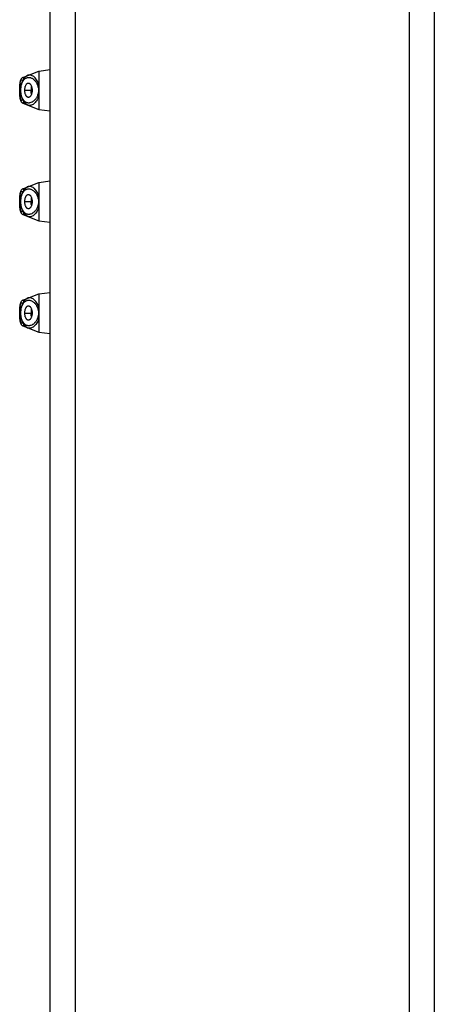
# Model space of a CAD drawing. Units: inches. Extents: x 8.9 to 12.5, y -5.5 to 23.5.
# Drawn here: x 8.9 to 10, y 18.3 to 20.8 of the extents above; entities that cross this region are included whole.
import ezdxf

# ---------------------------------------------------------------- set-up
doc = ezdxf.new("R2010")
doc.units = ezdxf.units.IN
doc.header["$LTSCALE"] = 1.21
doc.header["$MEASUREMENT"] = 0
doc.layers.get('0').update_dxf_attribs({"linetype": 'CONTINUOUS'})

msp = doc.modelspace()

# ---------------------------------------------------------------- linework, layer by layer
at = {"color": 9, "linetype": 'CONTINUOUS'}
for p, q in [((9.0572, 23.5103), (9.0572, 15.0103)), ((9.9272, 15.0103), (9.9272, 23.5103)), ((8.9128, 20.6403), (8.9127, 20.6403)), ((8.9149, 20.6403), (8.9141, 20.6403)), ((8.9261, 20.6403), (8.9451, 20.6403)), ((8.9128, 20.3503), (8.9127, 20.3503)), ((8.9149, 20.3503), (8.9141, 20.3503)), ((8.9261, 20.3503), (8.9451, 20.3503)), ((8.9128, 20.0603), (8.9127, 20.0603)), ((8.9149, 20.0603), (8.9141, 20.0603)), ((8.9261, 20.0603), (8.9451, 20.0603))]:
    msp.add_line(p, q, dxfattribs=at)
at = {"color": 7, "linetype": 'CONTINUOUS'}
for p, q in [((8.9922, 15.0203), (8.9922, 23.5003)), ((9.9922, 23.5003), (9.9922, 15.0203)), ((8.9209, 20.6738), (8.9622, 20.6903)), ((8.9622, 20.6903), (8.9922, 20.6941)), ((8.9622, 20.6903), (8.9622, 20.6555)), ((8.9209, 20.6738), (8.9209, 20.6738)), ((8.9128, 20.6436), (8.9127, 20.6403)), ((8.9127, 20.6403), (8.9128, 20.6378)), ((8.913, 20.6511), (8.9128, 20.6436)), ((8.9129, 20.6493), (8.9128, 20.6428)), ((8.9133, 20.6255), (8.9138, 20.6206)), ((8.9622, 20.6251), (8.9622, 20.5903)), ((8.9209, 20.6068), (8.9209, 20.6068)), ((8.9209, 20.6068), (8.9622, 20.5903)), ((8.9622, 20.5903), (8.9922, 20.5866)), ((8.9209, 20.3838), (8.9622, 20.4003)), ((8.9209, 20.3838), (8.9209, 20.3838)), ((8.9622, 20.4003), (8.9922, 20.4041)), ((8.9622, 20.4003), (8.9622, 20.3655)), ((8.913, 20.3611), (8.9128, 20.3536)), ((8.9128, 20.3536), (8.9127, 20.3503)), ((8.9127, 20.3503), (8.9128, 20.3478)), ((8.9133, 20.3355), (8.9138, 20.3306)), ((8.9622, 20.3351), (8.9622, 20.3003)), ((8.9209, 20.3168), (8.9209, 20.3168)), ((8.9209, 20.3168), (8.9622, 20.3003)), ((8.9622, 20.3003), (8.9922, 20.2966)), ((8.9209, 20.0938), (8.9622, 20.1103)), ((8.9622, 20.1103), (8.9922, 20.1141)), ((8.9622, 20.1103), (8.9622, 20.0755)), ((8.9209, 20.0938), (8.9209, 20.0938)), ((8.9128, 20.0636), (8.9127, 20.0603)), ((8.9127, 20.0603), (8.9128, 20.0578)), ((8.913, 20.0711), (8.9128, 20.0636)), ((8.9129, 20.0693), (8.9128, 20.0628)), ((8.9133, 20.0455), (8.9138, 20.0406)), ((8.9193, 20.0276), (8.9209, 20.0268)), ((8.9209, 20.0268), (8.9209, 20.0268)), ((8.9209, 20.0268), (8.9622, 20.0103)), ((8.9622, 20.0451), (8.9622, 20.0103)), ((8.9622, 20.0103), (8.9922, 20.0066))]:
    msp.add_line(p, q, dxfattribs=at)
for points in [[(8.9142, 20.6628), (8.9135, 20.6575), (8.913, 20.6511)], [(8.9209, 20.6738), (8.9193, 20.673), (8.9167, 20.6701), (8.9152, 20.6668), (8.9142, 20.6628)], [(8.9191, 20.6628), (8.9159, 20.6518), (8.9149, 20.6402), (8.916, 20.6286), (8.9191, 20.6177), (8.9247, 20.6085), (8.933, 20.602), (8.9342, 20.6015)], [(8.9342, 20.6791), (8.933, 20.6786), (8.9247, 20.6722), (8.9191, 20.6628)], [(8.9128, 20.6378), (8.9129, 20.6313), (8.9133, 20.6255)], [(8.9137, 20.6589), (8.9133, 20.6551), (8.9129, 20.6493)], [(8.9137, 20.6216), (8.9142, 20.6179), (8.9152, 20.6138), (8.9167, 20.6105), (8.9193, 20.6076), (8.9209, 20.6068)], [(8.9138, 20.6206), (8.9145, 20.6165), (8.9154, 20.6131), (8.9169, 20.6102), (8.9194, 20.6076)], [(8.9209, 20.3838), (8.9193, 20.383), (8.9167, 20.3801), (8.9152, 20.3768), (8.9142, 20.3728)], [(8.9342, 20.3891), (8.933, 20.3886), (8.9247, 20.3822), (8.9191, 20.3728)], [(8.9137, 20.3689), (8.9133, 20.3651), (8.9129, 20.3593), (8.9128, 20.3528)], [(8.9142, 20.3728), (8.9135, 20.3675), (8.913, 20.3611)], [(8.9191, 20.3728), (8.9159, 20.3618), (8.9149, 20.3502), (8.916, 20.3386), (8.9191, 20.3277), (8.9247, 20.3185), (8.933, 20.312), (8.9342, 20.3115)], [(8.9128, 20.3478), (8.9129, 20.3413), (8.9133, 20.3355)], [(8.9137, 20.3316), (8.9142, 20.3279), (8.9152, 20.3238), (8.9167, 20.3205), (8.9193, 20.3176), (8.9209, 20.3168)], [(8.9138, 20.3306), (8.9145, 20.3265), (8.9154, 20.3231), (8.9169, 20.3202), (8.9194, 20.3176)], [(8.9342, 20.0991), (8.933, 20.0986), (8.9247, 20.0922), (8.9191, 20.0828)], [(8.9137, 20.0789), (8.9133, 20.0751), (8.9129, 20.0693)], [(8.9142, 20.0828), (8.9135, 20.0775), (8.913, 20.0711)], [(8.9209, 20.0938), (8.9193, 20.093), (8.9167, 20.0901), (8.9152, 20.0868), (8.9142, 20.0828)], [(8.9191, 20.0828), (8.9159, 20.0718), (8.9149, 20.0602), (8.916, 20.0486), (8.9191, 20.0377), (8.9247, 20.0285), (8.933, 20.022), (8.9342, 20.0215)], [(8.9128, 20.0578), (8.9129, 20.0513), (8.9133, 20.0455)], [(8.9137, 20.0416), (8.9142, 20.0379), (8.9152, 20.0338), (8.9167, 20.0305), (8.9193, 20.0276)], [(8.9138, 20.0406), (8.9145, 20.0365), (8.9154, 20.0331), (8.9169, 20.0302), (8.9194, 20.0276), (8.9209, 20.0268)]]:
    msp.add_lwpolyline(points, dxfattribs=at)
at = {"color": 9, "linetype": 'CONTINUOUS'}
for centre in [(8.9018, 20.6571), (8.9018, 20.3671), (8.9018, 20.0771)]:
    msp.add_arc(centre, 0.0191, 20.624, 22.1182, dxfattribs=at)
at = {"color": 7, "linetype": 'CONTINUOUS'}
for centre, radius, start, end in [((9.0362, 20.6403), 0.1221, 177.1174, 180.0024), ((9.0336, 20.6402), 0.1195, 179.9664, 182.9543), ((8.9826, 20.6412), 0.0404, 166.9663, 170.6424), ((8.9826, 20.6395), 0.0404, 189.3577, 193.0307), ((9.0362, 20.3503), 0.1221, 177.1174, 180.0024), ((8.9826, 20.3512), 0.0404, 166.9663, 170.6424), ((9.0336, 20.3502), 0.1195, 179.9664, 182.9543), ((8.9826, 20.3495), 0.0404, 189.3577, 193.0307), ((9.0362, 20.0603), 0.1221, 177.1174, 180.0024), ((9.0336, 20.0602), 0.1195, 179.9664, 182.9543), ((8.9826, 20.0612), 0.0404, 166.9663, 170.6424), ((8.9826, 20.0595), 0.0404, 189.3577, 193.0307)]:
    msp.add_arc(centre, radius, start, end, dxfattribs=at)
at = {"color": 9, "linetype": 'CONTINUOUS'}
for points, knots in [([(8.9128, 20.6403), (8.9128, 20.6426), (8.9129, 20.647), (8.9131, 20.6523), (8.9135, 20.6563), (8.9138, 20.6589), (8.9141, 20.6612), (8.9144, 20.6626), (8.9146, 20.6633)], [0, 0, 0, 0, 0.29555, 0.571977, 0.697193, 0.8113, 0.912623, 1, 1, 1, 1]), ([(8.9146, 20.6633), (8.9147, 20.6638), (8.9149, 20.6646), (8.9153, 20.6656), (8.9156, 20.6662), (8.9158, 20.6666), (8.9161, 20.667), (8.9165, 20.6672), (8.9168, 20.6674), (8.9171, 20.6674), (8.9175, 20.6673), (8.9178, 20.667), (8.9181, 20.6667), (8.9185, 20.6663), (8.919, 20.6655), (8.9193, 20.6648), (8.9195, 20.6643)], [0, 0, 0, 0, 0.190484, 0.27005, 0.33921, 0.398414, 0.448467, 0.490784, 0.527784, 0.563102, 0.600904, 0.644549, 0.696178, 0.757015, 0.827744, 1, 1, 1, 1]), ([(8.9198, 20.6611), (8.9204, 20.6622), (8.9215, 20.6644), (8.9236, 20.6673), (8.9259, 20.6697), (8.9283, 20.6715), (8.9309, 20.6728), (8.9336, 20.6735), (8.9364, 20.6737), (8.9393, 20.6734), (8.9421, 20.6727), (8.9449, 20.6714), (8.9477, 20.6696), (8.9504, 20.6674), (8.953, 20.6646), (8.9563, 20.6602), (8.9582, 20.6563), (8.9592, 20.6535)], [0, 0, 0, 0, 0.070851, 0.135869, 0.195755, 0.251418, 0.304153, 0.355361, 0.406357, 0.458322, 0.512291, 0.569131, 0.62954, 0.694046, 0.763068, 0.837076, 1, 1, 1, 1]), ([(8.9236, 20.6703), (8.9235, 20.6706), (8.9233, 20.6712), (8.9229, 20.672), (8.9226, 20.6726), (8.9223, 20.6731), (8.9219, 20.6735), (8.9216, 20.6738), (8.9213, 20.6739), (8.921, 20.6738), (8.9209, 20.6738)], [0, 0, 0, 0, 0.205946, 0.38626, 0.541006, 0.670659, 0.776559, 0.861849, 0.932786, 1, 1, 1, 1]), ([(8.9622, 20.6555), (8.9615, 20.6577), (8.9599, 20.6619), (8.9568, 20.6676), (8.9533, 20.6722), (8.9495, 20.6757), (8.9457, 20.6783), (8.9423, 20.6795), (8.9397, 20.68), (8.9378, 20.68), (8.9359, 20.6797), (8.9348, 20.6793), (8.9342, 20.6791)], [0, 0, 0, 0, 0.173654, 0.331519, 0.473384, 0.599977, 0.712715, 0.813949, 0.861504, 0.907815, 0.95369, 1, 1, 1, 1]), ([(8.9137, 20.6222), (8.9135, 20.6236), (8.9133, 20.6263), (8.913, 20.6307), (8.9128, 20.6354), (8.9128, 20.6387), (8.9128, 20.6403)], [0, 0, 0, 0, 0.218965, 0.464017, 0.727566, 1, 1, 1, 1]), ([(8.9592, 20.6271), (8.9584, 20.6249), (8.9569, 20.6217), (8.9545, 20.618), (8.9526, 20.6155), (8.9505, 20.6134), (8.9484, 20.6115), (8.9462, 20.61), (8.9433, 20.6084), (8.9403, 20.6074), (8.9373, 20.607), (8.9351, 20.607), (8.9329, 20.6073), (8.9308, 20.6079), (8.9288, 20.6089), (8.9261, 20.6107), (8.9229, 20.6139), (8.9205, 20.618), (8.9188, 20.6218), (8.9178, 20.625), (8.9169, 20.6284), (8.9162, 20.6321), (8.9158, 20.6359), (8.9156, 20.6411), (8.916, 20.6474), (8.9171, 20.6535), (8.9185, 20.658), (8.9194, 20.6601), (8.9198, 20.6611)], [0, 0, 0, 0, 0.072978, 0.106878, 0.138984, 0.169372, 0.198178, 0.225517, 0.251512, 0.300087, 0.323199, 0.345852, 0.368354, 0.391044, 0.41429, 0.438477, 0.491006, 0.5509, 0.584004, 0.619089, 0.656007, 0.694517, 0.734147, 0.774374, 0.854486, 0.930716, 0.96633, 1, 1, 1, 1]), ([(8.9592, 20.6535), (8.9594, 20.6537), (8.9598, 20.6541), (8.9608, 20.6548), (8.9616, 20.6552), (8.9622, 20.6555)], [0, 0, 0, 0, 0.220075, 0.464539, 1, 1, 1, 1]), ([(8.9592, 20.6535), (8.9599, 20.6514), (8.961, 20.6471), (8.9617, 20.6403), (8.961, 20.6335), (8.9599, 20.6292), (8.9592, 20.6271)], [0, 0, 0, 0, 0.245156, 0.500001, 0.754845, 1, 1, 1, 1]), ([(8.9149, 20.6163), (8.9147, 20.6167), (8.9145, 20.6175), (8.9141, 20.6195), (8.9138, 20.6211), (8.9137, 20.6222)], [0, 0, 0, 0, 0.207721, 0.44445, 1, 1, 1, 1]), ([(8.9196, 20.6167), (8.9194, 20.6162), (8.9191, 20.6155), (8.9187, 20.6147), (8.9184, 20.6142), (8.918, 20.6138), (8.9176, 20.6134), (8.9172, 20.6132), (8.9168, 20.6132), (8.9164, 20.6134), (8.9161, 20.6136), (8.9159, 20.614), (8.9156, 20.6144), (8.9152, 20.6152), (8.915, 20.6158), (8.9149, 20.6163)], [0, 0, 0, 0, 0.188972, 0.268233, 0.337502, 0.397215, 0.44814, 0.529107, 0.565463, 0.603855, 0.64762, 0.698991, 0.759305, 0.829339, 1, 1, 1, 1]), ([(8.9622, 20.6251), (8.9615, 20.6229), (8.9599, 20.6187), (8.9568, 20.613), (8.9533, 20.6084), (8.9495, 20.6049), (8.9457, 20.6023), (8.9423, 20.6011), (8.9397, 20.6007), (8.9378, 20.6006), (8.9359, 20.6009), (8.9347, 20.6013), (8.9342, 20.6015)], [0, 0, 0, 0, 0.173668, 0.331538, 0.473401, 0.599986, 0.712713, 0.813935, 0.861486, 0.907797, 0.953678, 1, 1, 1, 1]), ([(8.9592, 20.6271), (8.9594, 20.6269), (8.9598, 20.6266), (8.9607, 20.6259), (8.9616, 20.6254), (8.9622, 20.6251)], [0, 0, 0, 0, 0.206557, 0.444689, 1, 1, 1, 1]), ([(8.9209, 20.6068), (8.921, 20.6068), (8.9212, 20.6067), (8.9216, 20.6068), (8.9219, 20.6071), (8.9222, 20.6074), (8.9225, 20.6079), (8.9229, 20.6085), (8.9232, 20.6093), (8.9234, 20.6098), (8.9235, 20.6101)], [0, 0, 0, 0, 0.06881, 0.140836, 0.226591, 0.332393, 0.461505, 0.61555, 0.795057, 1, 1, 1, 1]), ([(8.9198, 20.3711), (8.9204, 20.3722), (8.9215, 20.3744), (8.9236, 20.3773), (8.9259, 20.3797), (8.9283, 20.3815), (8.9309, 20.3828), (8.9336, 20.3835), (8.9364, 20.3837), (8.9393, 20.3834), (8.9421, 20.3827), (8.9449, 20.3814), (8.9477, 20.3796), (8.9504, 20.3774), (8.953, 20.3746), (8.9563, 20.3702), (8.9582, 20.3663), (8.9592, 20.3635)], [0, 0, 0, 0, 0.070852, 0.13587, 0.195755, 0.251419, 0.304154, 0.355362, 0.406358, 0.458323, 0.512292, 0.569131, 0.629541, 0.694047, 0.763069, 0.837076, 1, 1, 1, 1]), ([(8.9236, 20.3803), (8.9235, 20.3806), (8.9233, 20.3812), (8.9229, 20.382), (8.9226, 20.3826), (8.9223, 20.3831), (8.9219, 20.3835), (8.9216, 20.3838), (8.9213, 20.3839), (8.921, 20.3838), (8.9209, 20.3838)], [0, 0, 0, 0, 0.205946, 0.38626, 0.541006, 0.670659, 0.776559, 0.861849, 0.932786, 1, 1, 1, 1]), ([(8.9622, 20.3655), (8.9615, 20.3677), (8.9599, 20.3719), (8.9568, 20.3776), (8.9533, 20.3822), (8.9495, 20.3857), (8.9457, 20.3883), (8.9423, 20.3895), (8.9397, 20.39), (8.9378, 20.39), (8.9359, 20.3897), (8.9348, 20.3893), (8.9342, 20.3891)], [0, 0, 0, 0, 0.173654, 0.331519, 0.473384, 0.599977, 0.712715, 0.813949, 0.861504, 0.907815, 0.95369, 1, 1, 1, 1]), ([(8.9128, 20.3503), (8.9128, 20.3526), (8.9129, 20.357), (8.9131, 20.3623), (8.9135, 20.3663), (8.9138, 20.3689), (8.9141, 20.3712), (8.9144, 20.3726), (8.9146, 20.3733)], [0, 0, 0, 0, 0.29555, 0.571977, 0.697193, 0.8113, 0.912623, 1, 1, 1, 1]), ([(8.9146, 20.3733), (8.9147, 20.3738), (8.9149, 20.3746), (8.9153, 20.3756), (8.9156, 20.3762), (8.9158, 20.3766), (8.9161, 20.377), (8.9165, 20.3772), (8.9168, 20.3774), (8.9171, 20.3774), (8.9175, 20.3773), (8.9178, 20.377), (8.9181, 20.3767), (8.9185, 20.3763), (8.919, 20.3755), (8.9193, 20.3748), (8.9195, 20.3743)], [0, 0, 0, 0, 0.190484, 0.27005, 0.33921, 0.398414, 0.448467, 0.490784, 0.527784, 0.563102, 0.600904, 0.644549, 0.696178, 0.757015, 0.827744, 1, 1, 1, 1]), ([(8.9592, 20.3371), (8.9584, 20.3349), (8.9569, 20.3317), (8.9545, 20.328), (8.9526, 20.3255), (8.9505, 20.3234), (8.9484, 20.3215), (8.9462, 20.32), (8.9433, 20.3184), (8.9403, 20.3174), (8.9373, 20.317), (8.9351, 20.317), (8.9329, 20.3173), (8.9308, 20.3179), (8.9288, 20.3189), (8.9261, 20.3207), (8.9229, 20.3239), (8.9205, 20.328), (8.9188, 20.3318), (8.9178, 20.335), (8.9169, 20.3384), (8.9162, 20.3421), (8.9158, 20.3459), (8.9156, 20.3511), (8.916, 20.3574), (8.9171, 20.3635), (8.9185, 20.368), (8.9194, 20.3701), (8.9198, 20.3711)], [0, 0, 0, 0, 0.072978, 0.106878, 0.138984, 0.169373, 0.198179, 0.225517, 0.251513, 0.300088, 0.3232, 0.345852, 0.368355, 0.391045, 0.414291, 0.438477, 0.491006, 0.5509, 0.584004, 0.619089, 0.656007, 0.694517, 0.734146, 0.774373, 0.854486, 0.930715, 0.96633, 1, 1, 1, 1]), ([(8.9592, 20.3635), (8.9594, 20.3637), (8.9598, 20.3641), (8.9608, 20.3648), (8.9616, 20.3652), (8.9622, 20.3655)], [0, 0, 0, 0, 0.220075, 0.464539, 1, 1, 1, 1]), ([(8.9592, 20.3635), (8.9599, 20.3614), (8.961, 20.3571), (8.9617, 20.3503), (8.961, 20.3435), (8.9599, 20.3392), (8.9592, 20.3371)], [0, 0, 0, 0, 0.245163, 0.499999, 0.754836, 1, 1, 1, 1]), ([(8.9137, 20.3322), (8.9135, 20.3336), (8.9133, 20.3363), (8.913, 20.3407), (8.9128, 20.3454), (8.9128, 20.3487), (8.9128, 20.3503)], [0, 0, 0, 0, 0.218965, 0.464017, 0.727566, 1, 1, 1, 1]), ([(8.9149, 20.3263), (8.9147, 20.3267), (8.9145, 20.3275), (8.9141, 20.3295), (8.9138, 20.3311), (8.9137, 20.3322)], [0, 0, 0, 0, 0.207721, 0.44445, 1, 1, 1, 1]), ([(8.9622, 20.3351), (8.9615, 20.3329), (8.9599, 20.3287), (8.9568, 20.323), (8.9533, 20.3184), (8.9495, 20.3149), (8.9457, 20.3123), (8.9423, 20.3111), (8.9397, 20.3107), (8.9378, 20.3106), (8.9359, 20.3109), (8.9347, 20.3113), (8.9342, 20.3115)], [0, 0, 0, 0, 0.173668, 0.331538, 0.473401, 0.599986, 0.712713, 0.813935, 0.861486, 0.907797, 0.953678, 1, 1, 1, 1]), ([(8.9592, 20.3371), (8.9594, 20.3369), (8.9598, 20.3366), (8.9607, 20.3359), (8.9616, 20.3354), (8.9622, 20.3351)], [0, 0, 0, 0, 0.206557, 0.444689, 1, 1, 1, 1]), ([(8.9196, 20.3267), (8.9194, 20.3262), (8.9191, 20.3255), (8.9187, 20.3247), (8.9184, 20.3242), (8.918, 20.3238), (8.9176, 20.3234), (8.9172, 20.3232), (8.9168, 20.3232), (8.9164, 20.3234), (8.9161, 20.3236), (8.9159, 20.324), (8.9156, 20.3244), (8.9152, 20.3252), (8.915, 20.3258), (8.9149, 20.3263)], [0, 0, 0, 0, 0.188972, 0.268233, 0.337502, 0.397215, 0.44814, 0.529107, 0.565463, 0.603855, 0.64762, 0.698991, 0.759305, 0.829339, 1, 1, 1, 1]), ([(8.9209, 20.3168), (8.921, 20.3168), (8.9212, 20.3167), (8.9216, 20.3168), (8.9219, 20.3171), (8.9222, 20.3174), (8.9225, 20.3179), (8.9229, 20.3185), (8.9232, 20.3193), (8.9234, 20.3198), (8.9235, 20.3201)], [0, 0, 0, 0, 0.06881, 0.140836, 0.226591, 0.332393, 0.461505, 0.61555, 0.795057, 1, 1, 1, 1]), ([(8.9622, 20.0755), (8.9615, 20.0777), (8.9599, 20.0819), (8.9568, 20.0876), (8.9533, 20.0922), (8.9495, 20.0957), (8.9457, 20.0983), (8.9423, 20.0995), (8.9397, 20.1), (8.9378, 20.1), (8.9359, 20.0997), (8.9348, 20.0993), (8.9342, 20.0991)], [0, 0, 0, 0, 0.173654, 0.331519, 0.473384, 0.599977, 0.712715, 0.813949, 0.861504, 0.907815, 0.95369, 1, 1, 1, 1]), ([(8.9128, 20.0603), (8.9128, 20.0626), (8.9129, 20.067), (8.9131, 20.0723), (8.9135, 20.0763), (8.9138, 20.0789), (8.9141, 20.0812), (8.9144, 20.0826), (8.9146, 20.0833)], [0, 0, 0, 0, 0.29555, 0.571977, 0.697193, 0.8113, 0.912623, 1, 1, 1, 1]), ([(8.9146, 20.0833), (8.9147, 20.0838), (8.9149, 20.0846), (8.9153, 20.0856), (8.9156, 20.0862), (8.9158, 20.0866), (8.9161, 20.087), (8.9165, 20.0872), (8.9168, 20.0874), (8.9171, 20.0874), (8.9175, 20.0873), (8.9178, 20.087), (8.9181, 20.0867), (8.9185, 20.0863), (8.919, 20.0855), (8.9193, 20.0848), (8.9195, 20.0843)], [0, 0, 0, 0, 0.190484, 0.27005, 0.33921, 0.398414, 0.448467, 0.490784, 0.527784, 0.563102, 0.600904, 0.644549, 0.696178, 0.757015, 0.827744, 1, 1, 1, 1]), ([(8.9592, 20.0471), (8.9584, 20.0449), (8.9569, 20.0417), (8.9545, 20.038), (8.9526, 20.0355), (8.9505, 20.0334), (8.9484, 20.0315), (8.9462, 20.03), (8.9433, 20.0284), (8.9403, 20.0274), (8.9373, 20.027), (8.9351, 20.027), (8.9329, 20.0273), (8.9308, 20.0279), (8.9288, 20.0289), (8.9261, 20.0307), (8.9229, 20.0339), (8.9205, 20.038), (8.9188, 20.0418), (8.9178, 20.045), (8.9169, 20.0484), (8.9162, 20.0521), (8.9158, 20.0559), (8.9156, 20.0611), (8.916, 20.0674), (8.9171, 20.0735), (8.9185, 20.078), (8.9194, 20.0801), (8.9198, 20.0811)], [0, 0, 0, 0, 0.072978, 0.106878, 0.138984, 0.169373, 0.198179, 0.225517, 0.251512, 0.300087, 0.3232, 0.345852, 0.368355, 0.391045, 0.414291, 0.438477, 0.491006, 0.5509, 0.584004, 0.619089, 0.656007, 0.694517, 0.734147, 0.774373, 0.854486, 0.930715, 0.96633, 1, 1, 1, 1]), ([(8.9198, 20.0811), (8.9204, 20.0822), (8.9215, 20.0844), (8.9236, 20.0873), (8.9259, 20.0897), (8.9283, 20.0915), (8.9309, 20.0928), (8.9336, 20.0935), (8.9364, 20.0937), (8.9393, 20.0934), (8.9421, 20.0927), (8.9449, 20.0914), (8.9477, 20.0896), (8.9504, 20.0874), (8.953, 20.0846), (8.9563, 20.0802), (8.9582, 20.0763), (8.9592, 20.0735)], [0, 0, 0, 0, 0.070852, 0.13587, 0.195755, 0.251419, 0.304154, 0.355362, 0.406358, 0.458323, 0.512292, 0.569131, 0.629541, 0.694047, 0.763069, 0.837076, 1, 1, 1, 1]), ([(8.9236, 20.0903), (8.9235, 20.0906), (8.9233, 20.0912), (8.9229, 20.092), (8.9226, 20.0926), (8.9223, 20.0931), (8.9219, 20.0935), (8.9216, 20.0938), (8.9213, 20.0939), (8.921, 20.0938), (8.9209, 20.0938)], [0, 0, 0, 0, 0.205946, 0.38626, 0.541006, 0.670659, 0.776559, 0.861849, 0.932786, 1, 1, 1, 1]), ([(8.9592, 20.0735), (8.9594, 20.0737), (8.9598, 20.0741), (8.9608, 20.0748), (8.9616, 20.0752), (8.9622, 20.0755)], [0, 0, 0, 0, 0.220075, 0.464539, 1, 1, 1, 1]), ([(8.9592, 20.0735), (8.9599, 20.0714), (8.961, 20.0671), (8.9617, 20.0603), (8.961, 20.0535), (8.9599, 20.0492), (8.9592, 20.0471)], [0, 0, 0, 0, 0.245161, 0.5, 0.754838, 1, 1, 1, 1]), ([(8.9137, 20.0422), (8.9135, 20.0436), (8.9133, 20.0463), (8.913, 20.0507), (8.9128, 20.0554), (8.9128, 20.0587), (8.9128, 20.0603)], [0, 0, 0, 0, 0.218965, 0.464017, 0.727566, 1, 1, 1, 1]), ([(8.9592, 20.0471), (8.9594, 20.0469), (8.9598, 20.0466), (8.9607, 20.0459), (8.9616, 20.0454), (8.9622, 20.0451)], [0, 0, 0, 0, 0.206558, 0.44469, 1, 1, 1, 1]), ([(8.9149, 20.0363), (8.9147, 20.0367), (8.9145, 20.0375), (8.9141, 20.0395), (8.9138, 20.0411), (8.9137, 20.0422)], [0, 0, 0, 0, 0.207721, 0.44445, 1, 1, 1, 1]), ([(8.9196, 20.0367), (8.9194, 20.0362), (8.9191, 20.0355), (8.9187, 20.0347), (8.9184, 20.0342), (8.918, 20.0338), (8.9176, 20.0334), (8.9172, 20.0332), (8.9168, 20.0332), (8.9164, 20.0334), (8.9161, 20.0336), (8.9159, 20.034), (8.9156, 20.0344), (8.9152, 20.0352), (8.915, 20.0358), (8.9149, 20.0363)], [0, 0, 0, 0, 0.188972, 0.268233, 0.337502, 0.397215, 0.44814, 0.529107, 0.565463, 0.603855, 0.64762, 0.698991, 0.759305, 0.829339, 1, 1, 1, 1]), ([(8.9209, 20.0268), (8.921, 20.0268), (8.9212, 20.0267), (8.9216, 20.0268), (8.9219, 20.0271), (8.9222, 20.0274), (8.9225, 20.0279), (8.9229, 20.0285), (8.9232, 20.0293), (8.9234, 20.0298), (8.9235, 20.0301)], [0, 0, 0, 0, 0.06881, 0.140836, 0.226591, 0.332393, 0.461505, 0.61555, 0.795057, 1, 1, 1, 1]), ([(8.9622, 20.0451), (8.9615, 20.0429), (8.9599, 20.0387), (8.9568, 20.033), (8.9533, 20.0284), (8.9495, 20.0249), (8.9457, 20.0223), (8.9423, 20.0211), (8.9397, 20.0207), (8.9378, 20.0206), (8.9359, 20.0209), (8.9347, 20.0213), (8.9342, 20.0215)], [0, 0, 0, 0, 0.173668, 0.331538, 0.473401, 0.599987, 0.712713, 0.813935, 0.861486, 0.907797, 0.953678, 1, 1, 1, 1])]:
    msp.add_open_spline(points, degree=3, knots=knots, dxfattribs=at)
at = {"color": 7, "linetype": 'CONTINUOUS'}
for points, knots in [([(8.9143, 20.6465), (8.9143, 20.6473), (8.9144, 20.6489), (8.9146, 20.6512), (8.9149, 20.6532), (8.9151, 20.6547), (8.9154, 20.6558), (8.9156, 20.6565), (8.9158, 20.657), (8.916, 20.6575), (8.9162, 20.6579), (8.9164, 20.6583), (8.9166, 20.6585), (8.9168, 20.6585), (8.9169, 20.6585)], [0, 0, 0, 0, 0.196543, 0.378277, 0.541123, 0.682137, 0.743806, 0.799266, 0.848314, 0.890804, 0.926705, 0.956221, 0.980066, 1, 1, 1, 1]), ([(8.9261, 20.6403), (8.9261, 20.6414), (8.9262, 20.6436), (8.9266, 20.6468), (8.9273, 20.6498), (8.9282, 20.6525), (8.9294, 20.6548), (8.9306, 20.6565), (8.9316, 20.6575), (8.9325, 20.6581), (8.9333, 20.6586), (8.9339, 20.6588), (8.9342, 20.6588)], [0, 0, 0, 0, 0.153828, 0.304974, 0.449743, 0.584682, 0.707283, 0.816658, 0.866533, 0.913404, 0.957676, 1, 1, 1, 1]), ([(8.9342, 20.6218), (8.9339, 20.6219), (8.9333, 20.6221), (8.9325, 20.6225), (8.9316, 20.6231), (8.9306, 20.6241), (8.9294, 20.6258), (8.9282, 20.6281), (8.9273, 20.6308), (8.9266, 20.6338), (8.9262, 20.637), (8.9261, 20.6392), (8.9261, 20.6403)], [0, 0, 0, 0, 0.042342, 0.086605, 0.133458, 0.183318, 0.292698, 0.415311, 0.550218, 0.694965, 0.846135, 1, 1, 1, 1]), ([(8.9342, 20.6588), (8.9345, 20.6589), (8.9352, 20.659), (8.9362, 20.6589), (8.9373, 20.6586), (8.9383, 20.6581), (8.9393, 20.6573), (8.9402, 20.6564), (8.9411, 20.6553), (8.9422, 20.6536), (8.9433, 20.6511), (8.9443, 20.6477), (8.945, 20.6441), (8.9451, 20.6416), (8.9451, 20.6403)], [0, 0, 0, 0, 0.042887, 0.085909, 0.130385, 0.177448, 0.227868, 0.282071, 0.340226, 0.40229, 0.537205, 0.684471, 0.840304, 1, 1, 1, 1]), ([(8.9451, 20.6403), (8.9451, 20.639), (8.945, 20.6365), (8.9443, 20.6329), (8.9433, 20.6295), (8.9422, 20.627), (8.9411, 20.6253), (8.9402, 20.6242), (8.9393, 20.6233), (8.9383, 20.6225), (8.9373, 20.622), (8.9362, 20.6217), (8.9352, 20.6216), (8.9345, 20.6217), (8.9342, 20.6218)], [0, 0, 0, 0, 0.159671, 0.315487, 0.462737, 0.597634, 0.659696, 0.717863, 0.772092, 0.822538, 0.869614, 0.914083, 0.9571, 1, 1, 1, 1]), ([(8.9428, 20.6477), (8.9427, 20.6471), (8.9423, 20.6447), (8.9422, 20.6422), (8.9422, 20.6403)], [0, 0, 0, 0, 0.243394, 1, 1, 1, 1]), ([(8.9428, 20.6329), (8.9427, 20.6335), (8.9423, 20.6359), (8.9422, 20.6384), (8.9422, 20.6403)], [0, 0, 0, 0, 0.243394, 1, 1, 1, 1]), ([(8.9622, 20.6555), (8.9622, 20.6549), (8.9622, 20.6536), (8.9624, 20.6518), (8.9625, 20.6499), (8.9627, 20.6474), (8.9629, 20.6442), (8.9629, 20.6416), (8.9629, 20.6403)], [0, 0, 0, 0, 0.121684, 0.244628, 0.368657, 0.493662, 0.745983, 1, 1, 1, 1]), ([(8.9629, 20.6403), (8.9629, 20.639), (8.9629, 20.6365), (8.9627, 20.6333), (8.9625, 20.6307), (8.9624, 20.6288), (8.9622, 20.627), (8.9622, 20.6257), (8.9622, 20.6251)], [0, 0, 0, 0, 0.254017, 0.506338, 0.631343, 0.755372, 0.878316, 1, 1, 1, 1]), ([(8.9169, 20.6221), (8.9168, 20.6221), (8.9166, 20.6221), (8.9164, 20.6224), (8.9162, 20.6227), (8.916, 20.6231), (8.9158, 20.6236), (8.9156, 20.6241), (8.9154, 20.6248), (8.9152, 20.6259), (8.9149, 20.6274), (8.9146, 20.6294), (8.9144, 20.6317), (8.9143, 20.6333), (8.9143, 20.6341)], [0, 0, 0, 0, 0.019997, 0.04388, 0.073398, 0.109279, 0.151732, 0.200732, 0.256136, 0.317746, 0.458662, 0.621481, 0.80328, 1, 1, 1, 1]), ([(8.9143, 20.3565), (8.9143, 20.3573), (8.9144, 20.3589), (8.9146, 20.3612), (8.9149, 20.3632), (8.9151, 20.3647), (8.9154, 20.3658), (8.9156, 20.3665), (8.9158, 20.367), (8.916, 20.3675), (8.9162, 20.3679), (8.9164, 20.3683), (8.9166, 20.3685), (8.9168, 20.3685), (8.9169, 20.3685)], [0, 0, 0, 0, 0.196543, 0.378277, 0.541123, 0.682137, 0.743806, 0.799266, 0.848314, 0.890804, 0.926705, 0.956221, 0.980066, 1, 1, 1, 1]), ([(8.9261, 20.3503), (8.9261, 20.3514), (8.9262, 20.3536), (8.9266, 20.3568), (8.9273, 20.3598), (8.9282, 20.3625), (8.9294, 20.3648), (8.9306, 20.3665), (8.9316, 20.3675), (8.9325, 20.3681), (8.9333, 20.3686), (8.9339, 20.3688), (8.9342, 20.3688)], [0, 0, 0, 0, 0.153828, 0.304974, 0.449743, 0.584682, 0.707283, 0.816658, 0.866533, 0.913404, 0.957676, 1, 1, 1, 1]), ([(8.9342, 20.3688), (8.9345, 20.3689), (8.9352, 20.369), (8.9362, 20.3689), (8.9373, 20.3686), (8.9383, 20.3681), (8.9393, 20.3673), (8.9402, 20.3664), (8.9411, 20.3653), (8.9422, 20.3636), (8.9433, 20.3611), (8.9443, 20.3577), (8.945, 20.3541), (8.9451, 20.3516), (8.9451, 20.3503)], [0, 0, 0, 0, 0.042887, 0.085909, 0.130385, 0.177448, 0.227868, 0.282071, 0.340226, 0.40229, 0.537205, 0.684471, 0.840304, 1, 1, 1, 1]), ([(8.9428, 20.3577), (8.9427, 20.3571), (8.9423, 20.3547), (8.9422, 20.3522), (8.9422, 20.3503)], [0, 0, 0, 0, 0.243394, 1, 1, 1, 1]), ([(8.9622, 20.3655), (8.9622, 20.3649), (8.9622, 20.3636), (8.9624, 20.3618), (8.9625, 20.3599), (8.9627, 20.3574), (8.9629, 20.3542), (8.9629, 20.3516), (8.9629, 20.3503)], [0, 0, 0, 0, 0.121684, 0.244628, 0.368657, 0.493662, 0.745983, 1, 1, 1, 1]), ([(8.9169, 20.3321), (8.9168, 20.3321), (8.9166, 20.3321), (8.9164, 20.3324), (8.9162, 20.3327), (8.916, 20.3331), (8.9158, 20.3336), (8.9156, 20.3341), (8.9154, 20.3348), (8.9152, 20.3359), (8.9149, 20.3374), (8.9146, 20.3394), (8.9144, 20.3417), (8.9143, 20.3433), (8.9143, 20.3441)], [0, 0, 0, 0, 0.019997, 0.04388, 0.073398, 0.109279, 0.151732, 0.200732, 0.256136, 0.317746, 0.458662, 0.621481, 0.80328, 1, 1, 1, 1]), ([(8.9342, 20.3318), (8.9339, 20.3319), (8.9333, 20.3321), (8.9325, 20.3325), (8.9316, 20.3331), (8.9306, 20.3341), (8.9294, 20.3358), (8.9282, 20.3381), (8.9273, 20.3408), (8.9266, 20.3438), (8.9262, 20.347), (8.9261, 20.3492), (8.9261, 20.3503)], [0, 0, 0, 0, 0.042342, 0.086605, 0.133458, 0.183318, 0.292698, 0.415311, 0.550218, 0.694965, 0.846135, 1, 1, 1, 1]), ([(8.9451, 20.3503), (8.9451, 20.349), (8.945, 20.3465), (8.9443, 20.3429), (8.9433, 20.3395), (8.9422, 20.337), (8.9411, 20.3353), (8.9402, 20.3342), (8.9393, 20.3333), (8.9383, 20.3325), (8.9373, 20.332), (8.9362, 20.3317), (8.9352, 20.3316), (8.9345, 20.3317), (8.9342, 20.3318)], [0, 0, 0, 0, 0.159671, 0.315487, 0.462737, 0.597634, 0.659696, 0.717863, 0.772092, 0.822538, 0.869614, 0.914083, 0.9571, 1, 1, 1, 1]), ([(8.9428, 20.3429), (8.9427, 20.3435), (8.9423, 20.3459), (8.9422, 20.3484), (8.9422, 20.3503)], [0, 0, 0, 0, 0.243394, 1, 1, 1, 1]), ([(8.9629, 20.3503), (8.9629, 20.349), (8.9629, 20.3465), (8.9627, 20.3433), (8.9625, 20.3407), (8.9624, 20.3388), (8.9622, 20.337), (8.9622, 20.3357), (8.9622, 20.3351)], [0, 0, 0, 0, 0.254017, 0.506338, 0.631343, 0.755372, 0.878316, 1, 1, 1, 1]), ([(8.9143, 20.0665), (8.9143, 20.0673), (8.9144, 20.0689), (8.9146, 20.0712), (8.9149, 20.0732), (8.9151, 20.0747), (8.9154, 20.0758), (8.9156, 20.0765), (8.9158, 20.077), (8.916, 20.0775), (8.9162, 20.0779), (8.9164, 20.0783), (8.9166, 20.0785), (8.9168, 20.0785), (8.9169, 20.0785)], [0, 0, 0, 0, 0.196543, 0.378277, 0.541123, 0.682137, 0.743806, 0.799266, 0.848314, 0.890804, 0.926705, 0.956221, 0.980066, 1, 1, 1, 1]), ([(8.9261, 20.0603), (8.9261, 20.0614), (8.9262, 20.0636), (8.9266, 20.0668), (8.9273, 20.0698), (8.9282, 20.0725), (8.9294, 20.0748), (8.9306, 20.0765), (8.9316, 20.0775), (8.9325, 20.0781), (8.9333, 20.0786), (8.9339, 20.0788), (8.9342, 20.0788)], [0, 0, 0, 0, 0.153828, 0.304974, 0.449743, 0.584682, 0.707283, 0.816658, 0.866533, 0.913404, 0.957676, 1, 1, 1, 1]), ([(8.9342, 20.0788), (8.9345, 20.0789), (8.9352, 20.079), (8.9362, 20.0789), (8.9373, 20.0786), (8.9383, 20.0781), (8.9393, 20.0773), (8.9402, 20.0764), (8.9411, 20.0753), (8.9422, 20.0736), (8.9433, 20.0711), (8.9443, 20.0677), (8.945, 20.0641), (8.9451, 20.0616), (8.9451, 20.0603)], [0, 0, 0, 0, 0.042887, 0.085909, 0.130385, 0.177448, 0.227868, 0.282071, 0.340226, 0.40229, 0.537205, 0.684471, 0.840304, 1, 1, 1, 1]), ([(8.9622, 20.0755), (8.9622, 20.0749), (8.9622, 20.0736), (8.9624, 20.0718), (8.9625, 20.0699), (8.9627, 20.0674), (8.9629, 20.0642), (8.9629, 20.0616), (8.9629, 20.0603)], [0, 0, 0, 0, 0.121684, 0.244628, 0.368657, 0.493662, 0.745983, 1, 1, 1, 1]), ([(8.9169, 20.0421), (8.9168, 20.0421), (8.9166, 20.0421), (8.9164, 20.0424), (8.9162, 20.0427), (8.916, 20.0431), (8.9158, 20.0436), (8.9156, 20.0441), (8.9154, 20.0448), (8.9152, 20.0459), (8.9149, 20.0474), (8.9146, 20.0494), (8.9144, 20.0517), (8.9143, 20.0533), (8.9143, 20.0541)], [0, 0, 0, 0, 0.019997, 0.04388, 0.073398, 0.109279, 0.151732, 0.200732, 0.256136, 0.317746, 0.458662, 0.621481, 0.80328, 1, 1, 1, 1]), ([(8.9342, 20.0418), (8.9339, 20.0419), (8.9333, 20.0421), (8.9325, 20.0425), (8.9316, 20.0431), (8.9306, 20.0441), (8.9294, 20.0458), (8.9282, 20.0481), (8.9273, 20.0508), (8.9266, 20.0538), (8.9262, 20.057), (8.9261, 20.0592), (8.9261, 20.0603)], [0, 0, 0, 0, 0.042342, 0.086605, 0.133458, 0.183318, 0.292698, 0.415311, 0.550218, 0.694965, 0.846135, 1, 1, 1, 1]), ([(8.9451, 20.0603), (8.9451, 20.059), (8.945, 20.0565), (8.9443, 20.0529), (8.9433, 20.0495), (8.9422, 20.047), (8.9411, 20.0453), (8.9402, 20.0442), (8.9393, 20.0433), (8.9383, 20.0425), (8.9373, 20.042), (8.9362, 20.0417), (8.9352, 20.0416), (8.9345, 20.0417), (8.9342, 20.0418)], [0, 0, 0, 0, 0.159671, 0.315487, 0.462737, 0.597634, 0.659696, 0.717863, 0.772092, 0.822538, 0.869614, 0.914083, 0.9571, 1, 1, 1, 1]), ([(8.9428, 20.0677), (8.9427, 20.0671), (8.9423, 20.0647), (8.9422, 20.0622), (8.9422, 20.0603)], [0, 0, 0, 0, 0.243394, 1, 1, 1, 1]), ([(8.9428, 20.0529), (8.9427, 20.0535), (8.9423, 20.0559), (8.9422, 20.0584), (8.9422, 20.0603)], [0, 0, 0, 0, 0.243394, 1, 1, 1, 1]), ([(8.9629, 20.0603), (8.9629, 20.059), (8.9629, 20.0565), (8.9627, 20.0533), (8.9625, 20.0507), (8.9624, 20.0488), (8.9622, 20.047), (8.9622, 20.0457), (8.9622, 20.0451)], [0, 0, 0, 0, 0.254017, 0.506338, 0.631343, 0.755372, 0.878316, 1, 1, 1, 1])]:
    msp.add_open_spline(points, degree=3, knots=knots, dxfattribs=at)

doc.saveas('drawing.dxf')
